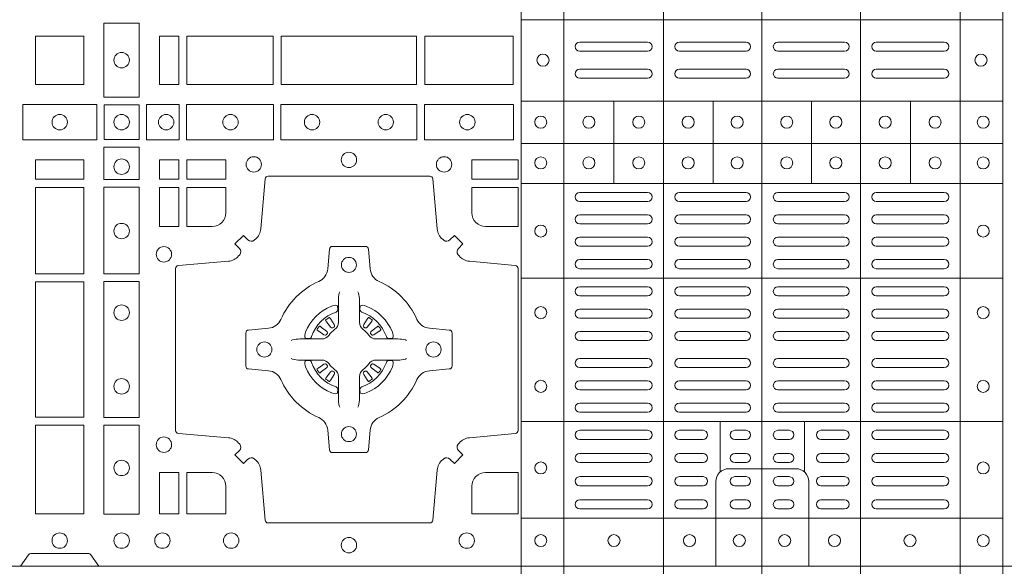
# Model space of a CAD drawing. Units: millimetres. Extents: x 0 to 21000, y 0 to 14850.
# Drawn here: x 6620 to 6946, y 9141 to 9322 of the extents above; entities that cross this region are included whole.
import ezdxf

# ---------------------------------------------------------------- set-up
doc = ezdxf.new("R2010")
doc.units = ezdxf.units.MM
doc.header["$LTSCALE"] = 333.33333
doc.layers.add('FRW-Rifi ST', color=124, linetype='Continuous', lineweight=15)

# ---------------------------------------------------------------- blocks, each defined once
blk = doc.blocks.new('ST-Block_(DS)')
at = {"color": 0, "linetype": 'Continuous', "lineweight": 5}
for p, q in [((0.3203, 0.8), (0.3203, 0)), ((0.3344, 0.8), (0.3344, 0)), ((0.3674, 0.8), (0.3674, 0)), ((0.4, 0.8), (0.4, 0)), ((0.4326, 0.8), (0.4326, 0)), ((0.4656, 0.8), (0.4656, 0)), ((0.4797, 0.8), (0.4797, 0)), ((0.4797, 0.1809), (0.3205, 0.1809)), ((0.4797, 0.1539), (0.3205, 0.1539)), ((0.351, 0.12665), (0.351, 0.1539)), ((0.3838, 0.12665), (0.3838, 0.1539)), ((0.4164, 0.12665), (0.4164, 0.1539)), ((0.4492, 0.12665), (0.4492, 0.1539)), ((0.4797, 0.1399), (0.3205, 0.1399)), ((0.4797, 0.12665), (0.3205, 0.12665)), ((0.4797, 0.09541), (0.3205, 0.09541)), ((0.4797, 0.04791), (0.3205, 0.04791)), ((0.3861, 0.03117), (0.3861, 0.04791)), ((0.4141, 0.03117), (0.4141, 0.04791)), ((0.4797, 0.0159), (0.3205, 0.0159))]:
    blk.add_line(p, q, dxfattribs=at)
at = {"color": 0, "linetype": 'Continuous', "lineweight": 0}
for p, q in [((0.33965, 0.1735), (0.36215, 0.1735)), ((0.37265, 0.1735), (0.39475, 0.1735)), ((0.42735, 0.1735), (0.40525, 0.1735)), ((0.46035, 0.1735), (0.43785, 0.1735)), ((0.33965, 0.1705), (0.36215, 0.1705)), ((0.37265, 0.1705), (0.39475, 0.1705)), ((0.42735, 0.1705), (0.40525, 0.1705)), ((0.46035, 0.1705), (0.43785, 0.1705)), ((0.33965, 0.1645), (0.36215, 0.1645)), ((0.37265, 0.1645), (0.39475, 0.1645)), ((0.42735, 0.1645), (0.40525, 0.1645)), ((0.46035, 0.1645), (0.43785, 0.1645)), ((0.33965, 0.1615), (0.36215, 0.1615)), ((0.37265, 0.1615), (0.39475, 0.1615)), ((0.42735, 0.1615), (0.40525, 0.1615)), ((0.46035, 0.1615), (0.43785, 0.1615)), ((0.33965, 0.12375), (0.36215, 0.12375)), ((0.33965, 0.12075), (0.36215, 0.12075)), ((0.37265, 0.12375), (0.39475, 0.12375)), ((0.37265, 0.12075), (0.39475, 0.12075)), ((0.42735, 0.12375), (0.40525, 0.12375)), ((0.42735, 0.12075), (0.40525, 0.12075)), ((0.46035, 0.12375), (0.43785, 0.12375)), ((0.46035, 0.12075), (0.43785, 0.12075)), ((0.33965, 0.11633), (0.36215, 0.11633)), ((0.37265, 0.11633), (0.39475, 0.11633)), ((0.42735, 0.11633), (0.40525, 0.11633)), ((0.46035, 0.11633), (0.43785, 0.11633)), ((0.33965, 0.11333), (0.36215, 0.11333)), ((0.37265, 0.11333), (0.39475, 0.11333)), ((0.42735, 0.11333), (0.40525, 0.11333)), ((0.46035, 0.11333), (0.43785, 0.11333)), ((0.36215, 0.10892), (0.33965, 0.10892)), ((0.37265, 0.10892), (0.39475, 0.10892)), ((0.42735, 0.10892), (0.40525, 0.10892)), ((0.43785, 0.10892), (0.46035, 0.10892)), ((0.36215, 0.10592), (0.33965, 0.10592)), ((0.37265, 0.10592), (0.39475, 0.10592)), ((0.42735, 0.10592), (0.40525, 0.10592)), ((0.43785, 0.10592), (0.46035, 0.10592)), ((0.36215, 0.1015), (0.33965, 0.1015)), ((0.39475, 0.1015), (0.37265, 0.1015)), ((0.40525, 0.1015), (0.42735, 0.1015)), ((0.43785, 0.1015), (0.46035, 0.1015)), ((0.36215, 0.0985), (0.33965, 0.0985)), ((0.39475, 0.0985), (0.37265, 0.0985)), ((0.40525, 0.0985), (0.42735, 0.0985)), ((0.43785, 0.0985), (0.46035, 0.0985)), ((0.36215, 0.0925), (0.33965, 0.0925)), ((0.37265, 0.0925), (0.39475, 0.0925)), ((0.42735, 0.0925), (0.40525, 0.0925)), ((0.43785, 0.0925), (0.46035, 0.0925)), ((0.36215, 0.0895), (0.33965, 0.0895)), ((0.37265, 0.0895), (0.39475, 0.0895)), ((0.42735, 0.0895), (0.40525, 0.0895)), ((0.43785, 0.0895), (0.46035, 0.0895)), ((0.33965, 0.08512), (0.36215, 0.08512)), ((0.39475, 0.08512), (0.37265, 0.08512)), ((0.40525, 0.08512), (0.42735, 0.08512)), ((0.46035, 0.08512), (0.43785, 0.08512)), ((0.25568, 0.08163), (0.25561, 0.08158)), ((0.25662, 0.08229), (0.25655, 0.08225)), ((0.26988, 0.08229), (0.26995, 0.08225)), ((0.27082, 0.08163), (0.27089, 0.08158)), ((0.33965, 0.08212), (0.36215, 0.08212)), ((0.39475, 0.08212), (0.37265, 0.08212)), ((0.40525, 0.08212), (0.42735, 0.08212)), ((0.46035, 0.08212), (0.43785, 0.08212)), ((0.33965, 0.07775), (0.36215, 0.07775)), ((0.39475, 0.07775), (0.37265, 0.07775)), ((0.40525, 0.07775), (0.42735, 0.07775)), ((0.46035, 0.07775), (0.43785, 0.07775)), ((0.33965, 0.07475), (0.36215, 0.07475)), ((0.39475, 0.07475), (0.37265, 0.07475)), ((0.40525, 0.07475), (0.42735, 0.07475)), ((0.46035, 0.07475), (0.43785, 0.07475)), ((0.33965, 0.06875), (0.36215, 0.06875)), ((0.39475, 0.06875), (0.37265, 0.06875)), ((0.40525, 0.06875), (0.42735, 0.06875)), ((0.46035, 0.06875), (0.43785, 0.06875)), ((0.33965, 0.06575), (0.36215, 0.06575)), ((0.39475, 0.06575), (0.37265, 0.06575)), ((0.40525, 0.06575), (0.42735, 0.06575)), ((0.46035, 0.06575), (0.43785, 0.06575)), ((0.25568, 0.06187), (0.25561, 0.06192)), ((0.25662, 0.06121), (0.25655, 0.06125)), ((0.26988, 0.06121), (0.26995, 0.06125)), ((0.27082, 0.06187), (0.27089, 0.06192)), ((0.33965, 0.06137), (0.36215, 0.06137)), ((0.39475, 0.06137), (0.37265, 0.06137)), ((0.40525, 0.06137), (0.42735, 0.06137)), ((0.46035, 0.06137), (0.43785, 0.06137)), ((0.33965, 0.05837), (0.36215, 0.05837)), ((0.39475, 0.05837), (0.37265, 0.05837)), ((0.40525, 0.05837), (0.42735, 0.05837)), ((0.46035, 0.05837), (0.43785, 0.05837)), ((0.36215, 0.054), (0.33965, 0.054)), ((0.37265, 0.054), (0.39475, 0.054)), ((0.42735, 0.054), (0.40525, 0.054)), ((0.43785, 0.054), (0.46035, 0.054)), ((0.36215, 0.051), (0.33965, 0.051)), ((0.37265, 0.051), (0.39475, 0.051)), ((0.42735, 0.051), (0.40525, 0.051)), ((0.43785, 0.051), (0.46035, 0.051)), ((0.33965, 0.045), (0.36215, 0.045)), ((0.3805, 0.045), (0.37265, 0.045)), ((0.391, 0.045), (0.39475, 0.045)), ((0.409, 0.045), (0.40525, 0.045)), ((0.4195, 0.045), (0.42735, 0.045)), ((0.46035, 0.045), (0.43785, 0.045)), ((0.33965, 0.042), (0.36215, 0.042)), ((0.3805, 0.042), (0.37265, 0.042)), ((0.391, 0.042), (0.39475, 0.042)), ((0.409, 0.042), (0.40525, 0.042)), ((0.4195, 0.042), (0.42735, 0.042)), ((0.46035, 0.042), (0.43785, 0.042)), ((0.36215, 0.03733), (0.33965, 0.03733)), ((0.3805, 0.03733), (0.37265, 0.03733)), ((0.39475, 0.03733), (0.391, 0.03733)), ((0.40525, 0.03733), (0.409, 0.03733)), ((0.4195, 0.03733), (0.42735, 0.03733)), ((0.43785, 0.03733), (0.46035, 0.03733)), ((0.36215, 0.03433), (0.33965, 0.03433)), ((0.3805, 0.03433), (0.37265, 0.03433)), ((0.39475, 0.03433), (0.391, 0.03433)), ((0.40525, 0.03433), (0.409, 0.03433)), ((0.4195, 0.03433), (0.42735, 0.03433)), ((0.43785, 0.03433), (0.46035, 0.03433)), ((0.33965, 0.02967), (0.36215, 0.02967)), ((0.3805, 0.02967), (0.37265, 0.02967)), ((0.391, 0.02967), (0.39475, 0.02967)), ((0.409, 0.02967), (0.40525, 0.02967)), ((0.4195, 0.02967), (0.42735, 0.02967)), ((0.46035, 0.02967), (0.43785, 0.02967)), ((0.33965, 0.02667), (0.36215, 0.02667)), ((0.3805, 0.02667), (0.37265, 0.02667)), ((0.391, 0.02667), (0.39475, 0.02667)), ((0.409, 0.02667), (0.40525, 0.02667)), ((0.4195, 0.02667), (0.42735, 0.02667)), ((0.46035, 0.02667), (0.43785, 0.02667)), ((0.36215, 0.022), (0.33965, 0.022)), ((0.3805, 0.022), (0.37265, 0.022)), ((0.39475, 0.022), (0.391, 0.022)), ((0.40525, 0.022), (0.409, 0.022)), ((0.4195, 0.022), (0.42735, 0.022)), ((0.43785, 0.022), (0.46035, 0.022)), ((0.36215, 0.019), (0.33965, 0.019)), ((0.3805, 0.019), (0.37265, 0.019)), ((0.39475, 0.019), (0.391, 0.019)), ((0.40525, 0.019), (0.409, 0.019)), ((0.4195, 0.019), (0.42735, 0.019)), ((0.43785, 0.019), (0.46035, 0.019))]:
    blk.add_line(p, q, dxfattribs=at)
at = {"color": 0, "linetype": 'Continuous'}
blk.add_lwpolyline([(0, 0.8), (0.8, 0.8), (0.8, 0), (0, 0)], close=True, dxfattribs=at)
at = {"color": 0, "linetype": 'Continuous', "lineweight": 0}
for points in [[(0.19384, 0.17975), (0.19384, 0.15525), (0.18216, 0.15525), (0.18216, 0.17975)], [(0.1755, 0.1755), (0.1595, 0.1755), (0.1595, 0.1595), (0.1652, 0.1595), (0.1653, 0.1595), (0.1755, 0.1595), (0.1755, 0.1697), (0.1755, 0.1698)], [(0.1755, 0.1595), (0.1595, 0.1595), (0.1595, 0.1755), (0.1652, 0.1755), (0.1653, 0.1755), (0.1755, 0.1755), (0.1755, 0.1653), (0.1755, 0.1652)], [(0.20691, 0.1595), (0.20691, 0.1755), (0.2005, 0.1755), (0.2005, 0.1595)], [(0.20691, 0.1755), (0.20691, 0.1595), (0.2005, 0.1595), (0.2005, 0.1755)], [(0.23816, 0.1755), (0.23816, 0.1595), (0.20959, 0.1595), (0.20959, 0.1755)], [(0.23816, 0.1595), (0.23816, 0.1755), (0.20959, 0.1755), (0.20959, 0.1595)], [(0.28566, 0.1595), (0.24084, 0.1595), (0.24084, 0.1755), (0.28566, 0.1755)], [(0.28566, 0.1755), (0.24084, 0.1755), (0.24084, 0.1595), (0.28566, 0.1595)], [(0.31766, 0.1755), (0.31766, 0.1595), (0.28834, 0.1595), (0.28834, 0.1755)], [(0.31766, 0.1595), (0.31766, 0.1755), (0.28834, 0.1755), (0.28834, 0.1595)], [(0.15525, 0.15284), (0.17975, 0.15284), (0.17975, 0.14116), (0.15525, 0.14116)], [(0.19375, 0.15275), (0.19375, 0.14125), (0.18225, 0.14125), (0.18225, 0.15275)], [(0.19625, 0.15284), (0.19625, 0.14116), (0.207, 0.14116), (0.207, 0.15284)], [(0.2095, 0.15284), (0.2095, 0.14116), (0.23826, 0.14116), (0.23826, 0.15284)], [(0.28576, 0.14116), (0.24074, 0.14116), (0.24074, 0.15284), (0.28576, 0.15284)], [(0.31775, 0.14116), (0.28824, 0.14116), (0.28824, 0.15284), (0.31775, 0.15284)], [(0.18216, 0.13875), (0.19384, 0.13875), (0.19384, 0.128), (0.18216, 0.128)], [(0.1595, 0.12809), (0.1595, 0.1345), (0.1755, 0.1345), (0.1755, 0.12809)], [(0.20691, 0.12809), (0.20691, 0.1345), (0.2005, 0.1345), (0.2005, 0.12809)], [(0.22252, 0.12809), (0.22252, 0.1345), (0.20959, 0.1345), (0.20959, 0.12809)], [(0.31925, 0.12809), (0.30398, 0.12809), (0.30398, 0.1345), (0.31925, 0.1345)], [(0.1595, 0.09684), (0.1595, 0.12541), (0.1755, 0.12541), (0.1755, 0.09684)], [(0.18216, 0.1255), (0.18216, 0.09674), (0.19384, 0.09674), (0.19384, 0.1255)], [(0.20691, 0.11248), (0.2005, 0.11248), (0.2005, 0.12541), (0.20691, 0.12541)], [(0.1755, 0.04934), (0.1595, 0.04934), (0.1595, 0.09416), (0.1755, 0.09416)], [(0.18216, 0.09426), (0.19384, 0.09426), (0.19384, 0.04924), (0.18216, 0.04924)], [(0.1595, 0.01734), (0.1595, 0.04666), (0.1755, 0.04666), (0.1755, 0.01734)], [(0.18216, 0.04676), (0.19384, 0.04676), (0.19384, 0.01725), (0.18216, 0.01725)], [(0.20691, 0.01734), (0.20691, 0.03102), (0.2005, 0.03102), (0.2005, 0.01734)]]:
    blk.add_lwpolyline(points, close=True, dxfattribs=at)
for points in [[(0.29462, 0.03558, -0.393417), (0.29667, 0.03551), (0.29816, 0.03401), (0.30099, 0.03684), (0.29949, 0.03833, -0.393708), (0.29942, 0.04038, 0.00291), (0.29978, 0.0408, -0.197739), (0.30315, 0.04255), (0.31834, 0.044, 0.389253), (0.31925, 0.04499), (0.31925, 0.09851, 0.389246), (0.31834, 0.0995), (0.30315, 0.10095, -0.197701), (0.29978, 0.1027, 0.00291), (0.29942, 0.10312, -0.393706), (0.29949, 0.10517), (0.30099, 0.10667), (0.29816, 0.10949), (0.29667, 0.10799, -0.39345), (0.29462, 0.10792, 0.00291), (0.2942, 0.10828, -0.197717), (0.29245, 0.11165), (0.291, 0.12822, 0.389261), (0.29001, 0.12913), (0.23649, 0.12913, 0.389254), (0.2355, 0.12822), (0.23405, 0.11165, -0.19771), (0.2323, 0.10828, 0.00291), (0.23188, 0.10792, -0.393445), (0.22983, 0.10799), (0.22833, 0.10949), (0.22551, 0.10667), (0.22701, 0.10517, -0.393717), (0.22708, 0.10312, 0.00291), (0.22672, 0.1027, -0.197697), (0.22335, 0.10095), (0.20678, 0.0995, 0.389254), (0.20587, 0.09851), (0.20587, 0.04499, 0.389261), (0.20678, 0.044), (0.22335, 0.04255, -0.197735), (0.22672, 0.0408, 0.00291), (0.22708, 0.04038, -0.393719), (0.22701, 0.03833), (0.22551, 0.03684), (0.22833, 0.03401), (0.22983, 0.03551, -0.393412), (0.23188, 0.03558, 0.00291), (0.2323, 0.03522, -0.197712), (0.23405, 0.03185), (0.2355, 0.01528, 0.389246), (0.23649, 0.01437), (0.29001, 0.01437, 0.389253), (0.291, 0.01528), (0.29245, 0.03185, -0.197719), (0.2942, 0.03522, 0.00291), (0.29462, 0.03558)], [(0.218, 0.11248, 0.414214), (0.22252, 0.117), (0.22252, 0.12541), (0.20959, 0.12541), (0.20959, 0.11248), (0.218, 0.11248)], [(0.30398, 0.117), (0.30398, 0.12541), (0.31925, 0.12541), (0.31925, 0.11248), (0.3085, 0.11248, -0.414214), (0.30398, 0.117)], [(0.24073, 0.06177, 0.273217), (0.2366, 0.06472), (0.23003, 0.0653, -0.38928), (0.22911, 0.06629), (0.22911, 0.07721, -0.389261), (0.23003, 0.0782), (0.2366, 0.07878, 0.273225), (0.24073, 0.08173, -0.186299), (0.25327, 0.09427, 0.273215), (0.25622, 0.0984), (0.2568, 0.10497, -0.389261), (0.25779, 0.10589), (0.26871, 0.10589, -0.38928), (0.2697, 0.10497), (0.27028, 0.0984, 0.273218), (0.27323, 0.09427, -0.186299), (0.28577, 0.08173, 0.273206), (0.2899, 0.07878), (0.29647, 0.0782, -0.389242), (0.29739, 0.07721), (0.29739, 0.06629, -0.389261), (0.29647, 0.0653), (0.2899, 0.06472, 0.273198), (0.28577, 0.06177, -0.186299), (0.27323, 0.04923, 0.273219), (0.27028, 0.0451), (0.2697, 0.03853, -0.389261), (0.26871, 0.03761), (0.25779, 0.03761, -0.389242), (0.2568, 0.03853), (0.25622, 0.0451, 0.273216), (0.25327, 0.04923, -0.186299), (0.24073, 0.06177)], [(0.26025, 0.09084), (0.26025, 0.09083), (0.26007, 0.09043, 0.060992), (0.25976, 0.08795), (0.25976, 0.08789), (0.25976, 0.08754), (0.25976, 0.08614), (0.25976, 0.08464), (0.25975, 0.08447), (0.25975, 0.08378), (0.25975, 0.08347), (0.25975, 0.08288), (0.25975, 0.08075, -0.240788), (0.25851, 0.07832, 0.080068), (0.25668, 0.07649, -0.2408), (0.25425, 0.07525), (0.25212, 0.07525), (0.25153, 0.07525), (0.25122, 0.07525), (0.25053, 0.07525), (0.25036, 0.07524), (0.25001, 0.07524), (0.2486, 0.07524), (0.24711, 0.07524), (0.24705, 0.07524, 0.066932), (0.24457, 0.07493), (0.24417, 0.07475), (0.24416, 0.07475)], [(0.26625, 0.09084), (0.26625, 0.09083), (0.26643, 0.09043, -0.060992), (0.26674, 0.08795), (0.26674, 0.08789), (0.26674, 0.08754), (0.26674, 0.08614), (0.26674, 0.08464), (0.26675, 0.08447), (0.26675, 0.08378), (0.26675, 0.08347), (0.26675, 0.08288), (0.26675, 0.08075, 0.240788), (0.26799, 0.07832, -0.080068), (0.26982, 0.07649, 0.2408), (0.27225, 0.07525), (0.27438, 0.07525), (0.27497, 0.07525), (0.27528, 0.07525), (0.27597, 0.07525), (0.27614, 0.07524), (0.27649, 0.07524), (0.2779, 0.07524), (0.27939, 0.07524), (0.27945, 0.07524, -0.066932), (0.28193, 0.07493), (0.28233, 0.07475), (0.28234, 0.07475)], [(0.259, 0.08414, 0.350427), (0.25961, 0.08507), (0.25952, 0.08603), (0.25943, 0.08621), (0.25912, 0.08635), (0.25866, 0.08638), (0.25813, 0.08631), (0.25757, 0.08614), (0.25752, 0.08612, 0.205826), (0.24888, 0.07748), (0.24872, 0.077), (0.24862, 0.07642), (0.24863, 0.07596), (0.24873, 0.07565), (0.24891, 0.07549), (0.24897, 0.07548), (0.24993, 0.07539, 0.349525), (0.25086, 0.076, -0.231661), (0.259, 0.08414)], [(0.2675, 0.08414, -0.350427), (0.26689, 0.08507), (0.26698, 0.08603), (0.26707, 0.08621), (0.26738, 0.08635), (0.26784, 0.08638), (0.26837, 0.08631), (0.26893, 0.08614), (0.26898, 0.08612, -0.205826), (0.27762, 0.07748), (0.27778, 0.077), (0.27788, 0.07642), (0.27787, 0.07596), (0.27777, 0.07565), (0.27759, 0.07549), (0.27753, 0.07548), (0.27657, 0.07539, -0.349525), (0.27564, 0.076, 0.231661), (0.2675, 0.08414)], [(0.25561, 0.08158, 0.399935), (0.25557, 0.08131), (0.25576, 0.08105), (0.25583, 0.08094), (0.25592, 0.08082), (0.25716, 0.07918), (0.25746, 0.07892), (0.25761, 0.07887), (0.25778, 0.07887), (0.25788, 0.0789), (0.25794, 0.07893, -0.012628), (0.25831, 0.07919), (0.2584, 0.07927), (0.25846, 0.07937), (0.25849, 0.07953), (0.25846, 0.07977), (0.25835, 0.08001), (0.25723, 0.08174), (0.25715, 0.08186), (0.25707, 0.08197), (0.25689, 0.08223, 0.399622), (0.25662, 0.08229)], [(0.25655, 0.08225, 0.021476), (0.25568, 0.08163)], [(0.27089, 0.08158, -0.399935), (0.27093, 0.08131), (0.27074, 0.08105), (0.27067, 0.08094), (0.27058, 0.08082), (0.26934, 0.07918), (0.26904, 0.07892), (0.26889, 0.07887), (0.26872, 0.07887), (0.26862, 0.0789), (0.26856, 0.07893, 0.012628), (0.26819, 0.07919), (0.2681, 0.07927), (0.26804, 0.07937), (0.26801, 0.07953), (0.26804, 0.07977), (0.26815, 0.08001), (0.26927, 0.08174), (0.26935, 0.08186), (0.26943, 0.08197), (0.26961, 0.08223, -0.399622), (0.26988, 0.08229)], [(0.26995, 0.08225, -0.021476), (0.27082, 0.08163)], [(0.25607, 0.07706), (0.25612, 0.07716), (0.25614, 0.07727), (0.25612, 0.07743), (0.25601, 0.07765), (0.25582, 0.07784), (0.25418, 0.07908), (0.25406, 0.07917), (0.25395, 0.07924), (0.25369, 0.07943, 0.399673), (0.25342, 0.07939), (0.25337, 0.07932, 0.021476), (0.25275, 0.07845), (0.25271, 0.07838, 0.399821), (0.25277, 0.07811), (0.25303, 0.07793), (0.25314, 0.07785), (0.25326, 0.07777), (0.25499, 0.07665), (0.25536, 0.07651), (0.25551, 0.07651), (0.25567, 0.07656), (0.25576, 0.07663), (0.25581, 0.07669, -0.012628), (0.25607, 0.07706)], [(0.27043, 0.07706), (0.27038, 0.07716), (0.27036, 0.07727), (0.27038, 0.07743), (0.27049, 0.07765), (0.27068, 0.07784), (0.27232, 0.07908), (0.27244, 0.07917), (0.27255, 0.07924), (0.27281, 0.07943, -0.399673), (0.27308, 0.07939), (0.27313, 0.07932, -0.021476), (0.27375, 0.07845), (0.27379, 0.07838, -0.399821), (0.27373, 0.07811), (0.27347, 0.07793), (0.27336, 0.07785), (0.27324, 0.07777), (0.27151, 0.07665), (0.27114, 0.07651), (0.27099, 0.07651), (0.27083, 0.07656), (0.27074, 0.07663), (0.27069, 0.07669, 0.012628), (0.27043, 0.07706)], [(0.26025, 0.05266), (0.26025, 0.05267), (0.26007, 0.05307, -0.060992), (0.25976, 0.05555), (0.25976, 0.05561), (0.25976, 0.05596), (0.25976, 0.05736), (0.25976, 0.05886), (0.25975, 0.05903), (0.25975, 0.05972), (0.25975, 0.06003), (0.25975, 0.06062), (0.25975, 0.06275, 0.240788), (0.25851, 0.06518, -0.080068), (0.25668, 0.06701, 0.2408), (0.25425, 0.06825), (0.25212, 0.06825), (0.25153, 0.06825), (0.25122, 0.06825), (0.25053, 0.06825), (0.25036, 0.06826), (0.25001, 0.06826), (0.2486, 0.06826), (0.24711, 0.06826), (0.24705, 0.06826, -0.066932), (0.24457, 0.06857), (0.24417, 0.06875), (0.24416, 0.06875)], [(0.26625, 0.05266), (0.26625, 0.05267), (0.26643, 0.05307, 0.060992), (0.26674, 0.05555), (0.26674, 0.05561), (0.26674, 0.05596), (0.26674, 0.05736), (0.26674, 0.05886), (0.26675, 0.05903), (0.26675, 0.05972), (0.26675, 0.06003), (0.26675, 0.06062), (0.26675, 0.06275, -0.240788), (0.26799, 0.06518, 0.080068), (0.26982, 0.06701, -0.2408), (0.27225, 0.06825), (0.27438, 0.06825), (0.27497, 0.06825), (0.27528, 0.06825), (0.27597, 0.06825), (0.27614, 0.06826), (0.27649, 0.06826), (0.2779, 0.06826), (0.27939, 0.06826), (0.27945, 0.06826, 0.066932), (0.28193, 0.06857), (0.28233, 0.06875), (0.28234, 0.06875)], [(0.259, 0.05936, -0.350427), (0.25961, 0.05843), (0.25952, 0.05747), (0.25943, 0.05729), (0.25912, 0.05715), (0.25866, 0.05712), (0.25813, 0.05719), (0.25757, 0.05736), (0.25752, 0.05738, -0.205826), (0.24888, 0.06602), (0.24872, 0.0665), (0.24862, 0.06708), (0.24863, 0.06754), (0.24873, 0.06785), (0.24891, 0.06801), (0.24897, 0.06802), (0.24993, 0.06811, -0.349525), (0.25086, 0.0675, 0.231661), (0.259, 0.05936)], [(0.25607, 0.06644), (0.25612, 0.06634), (0.25614, 0.06623), (0.25612, 0.06607), (0.25601, 0.06585), (0.25582, 0.06566), (0.25418, 0.06442), (0.25406, 0.06433), (0.25395, 0.06426), (0.25369, 0.06407, -0.399673), (0.25342, 0.06411), (0.25337, 0.06418, -0.021476), (0.25275, 0.06505), (0.25271, 0.06512, -0.399821), (0.25277, 0.06539), (0.25303, 0.06557), (0.25314, 0.06565), (0.25326, 0.06573), (0.25499, 0.06685), (0.25536, 0.06699), (0.25551, 0.06699), (0.25567, 0.06694), (0.25576, 0.06687), (0.25581, 0.06681, 0.012628), (0.25607, 0.06644)], [(0.2675, 0.05936, 0.350427), (0.26689, 0.05843), (0.26698, 0.05747), (0.26707, 0.05729), (0.26738, 0.05715), (0.26784, 0.05712), (0.26837, 0.05719), (0.26893, 0.05736), (0.26898, 0.05738, 0.205826), (0.27762, 0.06602), (0.27778, 0.0665), (0.27788, 0.06708), (0.27787, 0.06754), (0.27777, 0.06785), (0.27759, 0.06801), (0.27753, 0.06802), (0.27657, 0.06811, 0.349525), (0.27564, 0.0675, -0.231661), (0.2675, 0.05936)], [(0.27043, 0.06644), (0.27038, 0.06634), (0.27036, 0.06623), (0.27038, 0.06607), (0.27049, 0.06585), (0.27068, 0.06566), (0.27232, 0.06442), (0.27244, 0.06433), (0.27255, 0.06426), (0.27281, 0.06407, 0.399673), (0.27308, 0.06411), (0.27313, 0.06418, 0.021476), (0.27375, 0.06505), (0.27379, 0.06512, 0.399821), (0.27373, 0.06539), (0.27347, 0.06557), (0.27336, 0.06565), (0.27324, 0.06573), (0.27151, 0.06685), (0.27114, 0.06699), (0.27099, 0.06699), (0.27083, 0.06694), (0.27074, 0.06687), (0.27069, 0.06681, -0.012628), (0.27043, 0.06644)], [(0.25561, 0.06192, -0.399935), (0.25557, 0.06219), (0.25576, 0.06245), (0.25583, 0.06256), (0.25592, 0.06268), (0.25716, 0.06432), (0.25746, 0.06458), (0.25761, 0.06463), (0.25778, 0.06463), (0.25788, 0.0646), (0.25794, 0.06457, 0.012628), (0.25831, 0.06431), (0.2584, 0.06423), (0.25846, 0.06413), (0.25849, 0.06397), (0.25846, 0.06373), (0.25835, 0.06349), (0.25723, 0.06176), (0.25715, 0.06164), (0.25707, 0.06153), (0.25689, 0.06127, -0.399622), (0.25662, 0.06121)], [(0.27089, 0.06192, 0.399935), (0.27093, 0.06219), (0.27074, 0.06245), (0.27067, 0.06256), (0.27058, 0.06268), (0.26934, 0.06432), (0.26904, 0.06458), (0.26889, 0.06463), (0.26872, 0.06463), (0.26862, 0.0646), (0.26856, 0.06457, -0.012628), (0.26819, 0.06431), (0.2681, 0.06423), (0.26804, 0.06413), (0.26801, 0.06397), (0.26804, 0.06373), (0.26815, 0.06349), (0.26927, 0.06176), (0.26935, 0.06164), (0.26943, 0.06153), (0.26961, 0.06127, 0.399622), (0.26988, 0.06121)], [(0.25655, 0.06125, -0.021476), (0.25568, 0.06187)], [(0.26995, 0.06125, 0.021476), (0.27082, 0.06187)], [(0.22252, 0.0265, 0.414214), (0.218, 0.03102), (0.20959, 0.03102), (0.20959, 0.01734), (0.22252, 0.01734), (0.22252, 0.0265)], [(0.30398, 0.0265, -0.414214), (0.3085, 0.03102), (0.31925, 0.03102), (0.31925, 0.01734), (0.30398, 0.01734), (0.30398, 0.0265)], [(0.1545, 0), (0.15721, 0.00383, -0.245266), (0.15791, 0.00424), (0.17709, 0.00424, -0.24527), (0.17779, 0.00383), (0.1805, 0)]]:
    blk.add_lwpolyline(points, format="xyb", dxfattribs=at)
at = {"color": 0, "linetype": 'Continuous', "lineweight": 5}
for points in [[(0.4001, 0.03229), (0.38897, 0.03229, 0.414224), (0.38471, 0.02803), (0.38471, -0.0001)], [(0.4001, 0.03229), (0.41124, 0.03229, -0.414224), (0.41549, 0.02803), (0.41549, -0.0001)]]:
    blk.add_lwpolyline(points, format="xyb", dxfattribs=at)
at = {"color": 0, "linetype": 'Continuous', "lineweight": 0}
for centre, radius in [((0.188, 0.1675), 0.00255), ((0.3275, 0.1675), 0.002), ((0.4725, 0.1675), 0.002), ((0.1675, 0.147), 0.00255), ((0.188, 0.147), 0.00255), ((0.20275, 0.147), 0.00255), ((0.22405, 0.147), 0.00255), ((0.25105, 0.147), 0.00255), ((0.27545, 0.147), 0.00255), ((0.30245, 0.147), 0.00255), ((0.32675, 0.147), 0.002), ((0.3427, 0.147), 0.002), ((0.3592, 0.147), 0.002), ((0.37555, 0.147), 0.002), ((0.3918, 0.147), 0.002), ((0.4082, 0.147), 0.002), ((0.42445, 0.147), 0.002), ((0.4408, 0.147), 0.002), ((0.4573, 0.147), 0.002), ((0.47325, 0.147), 0.002), ((0.26325, 0.1345), 0.00255), ((0.188, 0.13225), 0.00255), ((0.23175, 0.133), 0.00255), ((0.29475, 0.133), 0.00255), ((0.32675, 0.1335), 0.002), ((0.3427, 0.1335), 0.002), ((0.3592, 0.1335), 0.002), ((0.37555, 0.1335), 0.002), ((0.3918, 0.1335), 0.002), ((0.4082, 0.1335), 0.002), ((0.42445, 0.1335), 0.002), ((0.4408, 0.1335), 0.002), ((0.4573, 0.1335), 0.002), ((0.47325, 0.1335), 0.002), ((0.188, 0.11095), 0.00255), ((0.32675, 0.11095), 0.002), ((0.47325, 0.11095), 0.002), ((0.202, 0.10325), 0.00255), ((0.26325, 0.09975), 0.0025), ((0.188, 0.08395), 0.00255), ((0.32675, 0.08395), 0.002), ((0.47325, 0.08395), 0.002), ((0.23525, 0.07175), 0.0025), ((0.29125, 0.07175), 0.0025), ((0.188, 0.05955), 0.00255), ((0.32675, 0.05955), 0.002), ((0.47325, 0.05955), 0.002), ((0.26325, 0.04375), 0.0025), ((0.202, 0.04025), 0.00255), ((0.188, 0.03255), 0.00255), ((0.32675, 0.03255), 0.002), ((0.47325, 0.03255), 0.002), ((0.1675, 0.0085), 0.00255), ((0.188, 0.0085), 0.00255), ((0.2015, 0.0085), 0.00255), ((0.22425, 0.0085), 0.00255), ((0.30225, 0.0085), 0.00255), ((0.32675, 0.0085), 0.002), ((0.351, 0.0085), 0.002), ((0.376, 0.0085), 0.002), ((0.3925, 0.0085), 0.002), ((0.4075, 0.0085), 0.002), ((0.424, 0.0085), 0.002), ((0.449, 0.0085), 0.002), ((0.47325, 0.0085), 0.002), ((0.26325, 0.007), 0.00255), ((0.26325, 0.007), 0.00255)]:
    blk.add_circle(centre, radius, dxfattribs=at)
for centre, start, end in [((0.33965, 0.172), 90, 270), ((0.36215, 0.172), 270, 90), ((0.37265, 0.172), 90, 270), ((0.39475, 0.172), 270, 90), ((0.40525, 0.172), 90, 270), ((0.42735, 0.172), 270, 90), ((0.43785, 0.172), 90, 270), ((0.46035, 0.172), 270, 90), ((0.33965, 0.163), 90, 270), ((0.36215, 0.163), 270, 90), ((0.37265, 0.163), 90, 270), ((0.39475, 0.163), 270, 90), ((0.40525, 0.163), 90, 270), ((0.42735, 0.163), 270, 90), ((0.43785, 0.163), 90, 270), ((0.46035, 0.163), 270, 90), ((0.33965, 0.12225), 90, 270), ((0.36215, 0.12225), 270, 90), ((0.37265, 0.12225), 90, 270), ((0.39475, 0.12225), 270, 90), ((0.40525, 0.12225), 90, 270), ((0.42735, 0.12225), 270, 90), ((0.43785, 0.12225), 90, 270), ((0.46035, 0.12225), 270, 90), ((0.33965, 0.11483), 90, 270), ((0.36215, 0.11483), 270, 90), ((0.37265, 0.11483), 90, 270), ((0.39475, 0.11483), 270, 90), ((0.40525, 0.11483), 90, 270), ((0.42735, 0.11483), 270, 90), ((0.43785, 0.11483), 90, 270), ((0.46035, 0.11483), 270, 90), ((0.33965, 0.10742), 90, 270), ((0.36215, 0.10742), 270, 90), ((0.37265, 0.10742), 90, 270), ((0.39475, 0.10742), 270, 90), ((0.40525, 0.10742), 90, 270), ((0.42735, 0.10742), 270, 90), ((0.43785, 0.10742), 90, 270), ((0.46035, 0.10742), 270, 90), ((0.33965, 0.1), 90, 270), ((0.36215, 0.1), 270, 90), ((0.37265, 0.1), 90, 270), ((0.39475, 0.1), 270, 90), ((0.40525, 0.1), 90, 270), ((0.42735, 0.1), 270, 90), ((0.43785, 0.1), 90, 270), ((0.46035, 0.1), 270, 90), ((0.33965, 0.091), 90, 270), ((0.36215, 0.091), 270, 90), ((0.37265, 0.091), 90, 270), ((0.39475, 0.091), 270, 90), ((0.40525, 0.091), 90, 270), ((0.42735, 0.091), 270, 90), ((0.43785, 0.091), 90, 270), ((0.46035, 0.091), 270, 90), ((0.33965, 0.08362), 90, 270), ((0.36215, 0.08362), 270, 90), ((0.37265, 0.08362), 90, 270), ((0.39475, 0.08362), 270, 90), ((0.40525, 0.08362), 90, 270), ((0.42735, 0.08362), 270, 90), ((0.43785, 0.08362), 90, 270), ((0.46035, 0.08362), 270, 90), ((0.33965, 0.07625), 90, 270), ((0.36215, 0.07625), 270, 90), ((0.37265, 0.07625), 90, 270), ((0.39475, 0.07625), 270, 90), ((0.40525, 0.07625), 90, 270), ((0.42735, 0.07625), 270, 90), ((0.43785, 0.07625), 90, 270), ((0.46035, 0.07625), 270, 90), ((0.33965, 0.06725), 90, 270), ((0.36215, 0.06725), 270, 90), ((0.37265, 0.06725), 90, 270), ((0.39475, 0.06725), 270, 90), ((0.40525, 0.06725), 90, 270), ((0.42735, 0.06725), 270, 90), ((0.43785, 0.06725), 90, 270), ((0.46035, 0.06725), 270, 90), ((0.33965, 0.05987), 90, 270), ((0.36215, 0.05987), 270, 90), ((0.37265, 0.05987), 90, 270), ((0.39475, 0.05987), 270, 90), ((0.40525, 0.05987), 90, 270), ((0.42735, 0.05987), 270, 90), ((0.43785, 0.05987), 90, 270), ((0.46035, 0.05987), 270, 90), ((0.33965, 0.0525), 90, 270), ((0.36215, 0.0525), 270, 90), ((0.37265, 0.0525), 90, 270), ((0.39475, 0.0525), 270, 90), ((0.40525, 0.0525), 90, 270), ((0.42735, 0.0525), 270, 90), ((0.43785, 0.0525), 90, 270), ((0.46035, 0.0525), 270, 90), ((0.33965, 0.0435), 90, 270), ((0.36215, 0.0435), 270, 90), ((0.37265, 0.0435), 90, 270), ((0.3805, 0.0435), 270, 90), ((0.391, 0.0435), 90, 270), ((0.39475, 0.0435), 270, 90), ((0.40525, 0.0435), 90, 270), ((0.409, 0.0435), 270, 90), ((0.4195, 0.0435), 90, 270), ((0.42735, 0.0435), 270, 90), ((0.43785, 0.0435), 90, 270), ((0.46035, 0.0435), 270, 90), ((0.33965, 0.03583), 90, 270), ((0.36215, 0.03583), 270, 90), ((0.37265, 0.03583), 90, 270), ((0.3805, 0.03583), 270, 90), ((0.391, 0.03583), 90, 270), ((0.39475, 0.03583), 270, 90), ((0.40525, 0.03583), 90, 270), ((0.409, 0.03583), 270, 90), ((0.4195, 0.03583), 90, 270), ((0.42735, 0.03583), 270, 90), ((0.43785, 0.03583), 90, 270), ((0.46035, 0.03583), 270, 90), ((0.33965, 0.02817), 90, 270), ((0.36215, 0.02817), 270, 90), ((0.37265, 0.02817), 90, 270), ((0.3805, 0.02817), 270, 90), ((0.391, 0.02817), 90, 270), ((0.39475, 0.02817), 270, 90), ((0.40525, 0.02817), 90, 270), ((0.409, 0.02817), 270, 90), ((0.4195, 0.02817), 90, 270), ((0.42735, 0.02817), 270, 90), ((0.43785, 0.02817), 90, 270), ((0.46035, 0.02817), 270, 90), ((0.33965, 0.0205), 90, 270), ((0.36215, 0.0205), 270, 90), ((0.37265, 0.0205), 90, 270), ((0.3805, 0.0205), 270, 90), ((0.391, 0.0205), 90, 270), ((0.39475, 0.0205), 270, 90), ((0.40525, 0.0205), 90, 270), ((0.409, 0.0205), 270, 90), ((0.4195, 0.0205), 90, 270), ((0.42735, 0.0205), 270, 90), ((0.43785, 0.0205), 90, 270), ((0.46035, 0.0205), 270, 90)]:
    blk.add_arc(centre, 0.0015, start, end, dxfattribs=at)

msp = doc.modelspace()

# ---------------------------------------------------------------- block references
at = {"layer": 'FRW-Rifi ST', "xscale": 1000, "yscale": 1000, "zscale": 1000}
for p in [(6465.621, 9141.121), (6465.621, 8341.121)]:
    msp.add_blockref('ST-Block_(DS)', p, dxfattribs=at)

doc.saveas('drawing.dxf')
